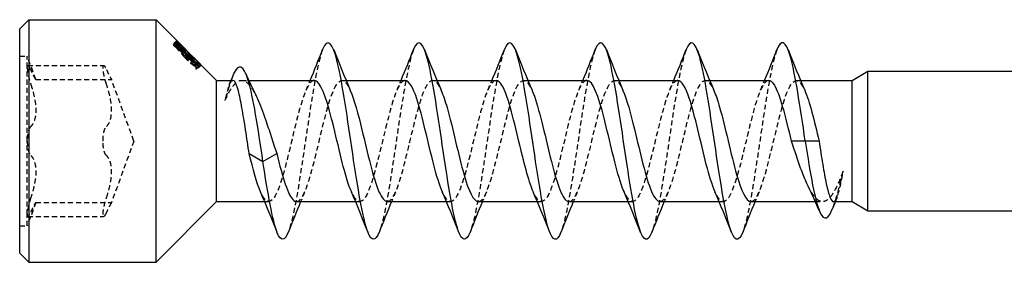
# Model space of a CAD drawing. Units: millimetres. Extents: x 1839 to 2200, y 1270 to 1632.
# Drawn here: x 1968 to 2000, y 1624 to 1632 of the extents above; entities that cross this region are included whole.
import ezdxf

# ---------------------------------------------------------------- set-up
doc = ezdxf.new("R2010")
doc.units = ezdxf.units.MM
doc.linetypes.add('DASHED', pattern=[0.2067, 0.1654, -0.0413])
doc.layers.add('Hidden', color=6, linetype='DASHED', lineweight=25)
doc.layers.add('Part', color=7, linetype='Continuous', lineweight=25)

msp = doc.modelspace()

# ---------------------------------------------------------------- linework, layer by layer
at = {"layer": 'Hidden'}
for p, q in [((1972.588, 1631.351), (1972.568, 1631.331)), ((1972.627, 1631.39), (1972.588, 1631.351)), ((1972.674, 1631.465), (1972.603, 1631.394)), ((1972.63, 1631.393), (1972.627, 1631.39)), ((1972.701, 1631.464), (1972.63, 1631.393)), ((1972.681, 1631.429), (1972.634, 1631.382)), ((1972.713, 1631.37), (1972.683, 1631.34)), ((1972.731, 1631.343), (1972.691, 1631.303)), ((1972.81, 1631.349), (1972.739, 1631.278)), ((1972.878, 1631.286), (1972.808, 1631.215)), ((1967.5, 1630.965), (1967.75, 1630.965)), ((1967.75, 1630.59), (1967.75, 1630.965)), ((1968.032, 1630.19), (1967.75, 1630.965)), ((1972.987, 1631.141), (1972.916, 1631.07)), ((1973.058, 1631.055), (1972.987, 1630.983)), ((1973.07, 1631.061), (1972.999, 1630.989)), ((1973.077, 1631.063), (1973.006, 1630.992)), ((1973.15, 1630.978), (1973.079, 1630.907)), ((1973.16, 1630.969), (1973.089, 1630.898)), ((1967.75, 1628.165), (1967.75, 1630.59)), ((1967.77, 1630.657), (1970.27, 1630.657)), ((1973.252, 1630.773), (1973.206, 1630.728)), ((1973.376, 1630.782), (1973.305, 1630.712)), ((1973.346, 1630.703), (1973.316, 1630.673)), ((1973.326, 1630.534), (1973.354, 1630.562)), ((1973.404, 1630.612), (1973.354, 1630.562)), ((1973.374, 1630.685), (1973.356, 1630.667)), ((1973.404, 1630.612), (1973.408, 1630.616)), ((1973.477, 1630.654), (1973.406, 1630.583)), ((1973.479, 1630.686), (1973.408, 1630.616)), ((1968.032, 1630.19), (1970.532, 1630.19)), ((1971.269, 1628.165), (1970.532, 1630.19)), ((1974.826, 1630.165), (1975.063, 1630.165)), ((1978.135, 1630.165), (1978.273, 1630.165)), ((1981.135, 1630.165), (1981.273, 1630.165)), ((1984.135, 1630.165), (1984.273, 1630.165)), ((1987.135, 1630.165), (1987.273, 1630.165)), ((1990.135, 1630.165), (1990.273, 1630.165)), ((1993.135, 1630.165), (1993.273, 1630.165)), ((1967.75, 1625.74), (1967.75, 1628.165)), ((1971.269, 1628.165), (1970.532, 1626.14)), ((1968.032, 1626.14), (1967.75, 1625.365)), ((1968.032, 1626.14), (1970.532, 1626.14)), ((1975.588, 1626.165), (1975.725, 1626.165)), ((1978.588, 1626.165), (1978.725, 1626.165)), ((1981.588, 1626.165), (1981.725, 1626.165)), ((1984.588, 1626.165), (1984.725, 1626.165)), ((1987.588, 1626.165), (1987.725, 1626.165)), ((1990.588, 1626.165), (1990.725, 1626.165)), ((1993.761, 1626.165), (1993.998, 1626.165)), ((1967.75, 1625.365), (1967.75, 1625.74)), ((1967.77, 1625.674), (1970.27, 1625.674)), ((1967.5, 1625.365), (1967.75, 1625.365))]:
    msp.add_line(p, q, dxfattribs=at)
for points, weights in [([(1972.568, 1631.331), (1972.793, 1631.149), (1972.987, 1630.983)], [1.0692227284, 1.04363762451, 1.0146086897]), ([(1972.916, 1631.07), (1972.762, 1631.205), (1972.588, 1631.351)], [1.01309383761, 1.03551394624, 1.05583827631]), ([(1972.627, 1631.39), (1972.782, 1631.226), (1972.916, 1631.07)], [1.05851649216, 1.03798394955, 1.01535711909]), ([(1973.006, 1630.992), (1972.836, 1631.186), (1972.63, 1631.393)], [1.01463681236, 1.04440834746, 1.07065217378]), ([(1972.64, 1631.403), (1972.865, 1631.221), (1973.058, 1631.055)], [1.00064480236, 1.0023794092, 1.00029878801]), ([(1972.987, 1631.141), (1972.833, 1631.277), (1972.66, 1631.423)], [1.00016977873, 1.00151088382, 1.00050707179]), ([(1972.683, 1631.34), (1972.747, 1631.277), (1972.808, 1631.215)], [1.02935005154, 1.02031072164, 1.0109443736]), ([(1972.698, 1631.461), (1972.853, 1631.297), (1972.987, 1631.141)], [1.00056255932, 1.00155300686, 1.00019844337]), ([(1973.077, 1631.063), (1972.906, 1631.257), (1972.701, 1631.464)], [1.00016710123, 1.0023894309, 1.00068900111]), ([(1972.987, 1630.983), (1973.179, 1630.752), (1973.326, 1630.534)], [1.1111109558, 1.0785878303, 1.04120363627]), ([(1973.089, 1630.898), (1973.045, 1630.943), (1972.999, 1630.989)], [1.0160962844, 1.02401057837, 1.03171473238]), ([(1973.408, 1630.616), (1973.227, 1630.795), (1973.006, 1630.992)], [1.01409238514, 1.05055970596, 1.08243816788]), ([(1973.016, 1631.007), (1973.197, 1630.826), (1973.356, 1630.667)], [1.0771596514, 1.04748170242, 1.01450457152]), ([(1973.058, 1631.055), (1973.25, 1630.824), (1973.399, 1630.607)], [1.00122432233, 1.00412622065, 1.00173252931]), ([(1973.479, 1630.686), (1973.297, 1630.866), (1973.077, 1631.063)], [1.00000147302, 1.00299264783, 1.00081923441]), ([(1973.354, 1630.562), (1973.23, 1630.729), (1973.079, 1630.907)], [1.03103727387, 1.06065077653, 1.08725056723]), ([(1973.079, 1630.907), (1973.254, 1630.753), (1973.404, 1630.612)], [1.07008370412, 1.04372803413, 1.01441608582]), ([(1973.305, 1630.712), (1973.208, 1630.808), (1973.104, 1630.913)], [1.01483908381, 1.03411563593, 1.05224235842]), ([(1973.426, 1630.634), (1973.301, 1630.801), (1973.15, 1630.978)], [1.00088973899, 1.00259907173, 1.00093994445]), ([(1973.15, 1630.978), (1973.325, 1630.824), (1973.475, 1630.683)], [1.00068281583, 1.00204810556, 1.00004688681])]:
    msp.add_rational_spline(points, weights, degree=2, dxfattribs=at)
for points, knots in [([(1972.673, 1631.251), (1972.649, 1631.286), (1972.631, 1631.315), (1972.613, 1631.348), (1972.606, 1631.363), (1972.6, 1631.385), (1972.601, 1631.391), (1972.603, 1631.394)], [0, 0, 0, 0, 0.01732838, 0.01732838, 0.02584037, 0.02584037, 0.03278276, 0.03278276, 0.03278276, 0.03278276]), ([(1972.603, 1631.394), (1972.606, 1631.396), (1972.609, 1631.397), (1972.618, 1631.393), (1972.624, 1631.39), (1972.634, 1631.382)], [0, 0, 0, 0, 0.01076723, 0.01076723, 0.01667426, 0.01667426, 0.01667426, 0.01667426]), ([(1972.634, 1631.382), (1972.641, 1631.378), (1972.649, 1631.371), (1972.662, 1631.36), (1972.673, 1631.35), (1972.683, 1631.34)], [0, 0, 0, 0, 0.00869698, 0.00869698, 0.01247188, 0.01247188, 0.01247188, 0.01247188]), ([(1972.941, 1630.928), (1972.886, 1630.987), (1972.831, 1631.047), (1972.767, 1631.126), (1972.745, 1631.154), (1972.704, 1631.207), (1972.687, 1631.23), (1972.673, 1631.251)], [0, 0, 0, 0, 0.02428517, 0.02428517, 0.03253287, 0.03253287, 0.03915491, 0.03915491, 0.03915491, 0.03915491]), ([(1972.691, 1631.303), (1972.688, 1631.3), (1972.69, 1631.291), (1972.706, 1631.261), (1972.718, 1631.242), (1972.749, 1631.198), (1972.772, 1631.168), (1972.828, 1631.1), (1972.852, 1631.073), (1972.904, 1631.015), (1972.932, 1630.984), (1972.961, 1630.954)], [0, 0, 0, 0, 0.01371761, 0.01371761, 0.02589101, 0.02589101, 0.0364523, 0.0364523, 0.04313264, 0.04313264, 0.05056331, 0.05056331, 0.05056331, 0.05056331]), ([(1972.739, 1631.278), (1972.727, 1631.288), (1972.717, 1631.295), (1972.705, 1631.302), (1972.696, 1631.307), (1972.691, 1631.303)], [0, 0, 0, 0, 0.01083186, 0.01083186, 0.01662439, 0.01662439, 0.01662439, 0.01662439]), ([(1972.808, 1631.215), (1972.796, 1631.226), (1972.785, 1631.237), (1972.77, 1631.251), (1972.758, 1631.262), (1972.739, 1631.278)], [0, 0, 0, 0, 0.00729346, 0.00729346, 0.01015952, 0.01015952, 0.01015952, 0.01015952]), ([(1977.497, 1631.179), (1977.497, 1631.178), (1977.497, 1631.178), (1977.497, 1631.177), (1977.331, 1630.753), (1977.165, 1629.746), (1976.999, 1628.628), (1976.833, 1627.509), (1976.667, 1626.321), (1976.501, 1625.619), (1976.455, 1625.426), (1976.409, 1625.271), (1976.364, 1625.158)], [33.370362, 33.370362, 33.370362, 33.370362, 33.371847, 33.371847, 33.371847, 34.414717, 34.414717, 34.414717, 35.457587, 35.457587, 35.457587, 35.744677, 35.744677, 35.744677, 35.744677]), ([(1980.497, 1631.179), (1980.493, 1631.168), (1980.488, 1631.156), (1980.484, 1631.144), (1980.318, 1630.693), (1980.152, 1629.666), (1979.986, 1628.544), (1979.82, 1627.422), (1979.654, 1626.247), (1979.488, 1625.568), (1979.447, 1625.398), (1979.405, 1625.26), (1979.364, 1625.157)], [27.087176, 27.087176, 27.087176, 27.087176, 27.114626, 27.114626, 27.114626, 28.157496, 28.157496, 28.157496, 29.200366, 29.200366, 29.200366, 29.461491, 29.461491, 29.461491, 29.461491]), ([(1983.497, 1631.179), (1983.489, 1631.157), (1983.48, 1631.134), (1983.472, 1631.11), (1983.306, 1630.631), (1983.14, 1629.585), (1982.974, 1628.46), (1982.808, 1627.335), (1982.642, 1626.173), (1982.476, 1625.518), (1982.438, 1625.37), (1982.401, 1625.249), (1982.364, 1625.156)], [20.803991, 20.803991, 20.803991, 20.803991, 20.857404, 20.857404, 20.857404, 21.900275, 21.900275, 21.900275, 22.943145, 22.943145, 22.943145, 23.178306, 23.178306, 23.178306, 23.178306]), ([(1986.497, 1631.178), (1986.485, 1631.146), (1986.472, 1631.111), (1986.459, 1631.073), (1986.293, 1630.568), (1986.127, 1629.503), (1985.961, 1628.376), (1985.795, 1627.249), (1985.629, 1626.101), (1985.463, 1625.47), (1985.43, 1625.343), (1985.397, 1625.238), (1985.364, 1625.155)], [14.520806, 14.520806, 14.520806, 14.520806, 14.600183, 14.600183, 14.600183, 15.643053, 15.643053, 15.643053, 16.685923, 16.685923, 16.685923, 16.895121, 16.895121, 16.895121, 16.895121]), ([(1989.497, 1631.178), (1989.48, 1631.136), (1989.464, 1631.088), (1989.447, 1631.034), (1989.281, 1630.504), (1989.115, 1629.421), (1988.949, 1628.292), (1988.783, 1627.163), (1988.617, 1626.03), (1988.451, 1625.423), (1988.422, 1625.317), (1988.393, 1625.227), (1988.364, 1625.155)], [8.23762, 8.23762, 8.23762, 8.23762, 8.342962, 8.342962, 8.342962, 9.385832, 9.385832, 9.385832, 10.428702, 10.428702, 10.428702, 10.611936, 10.611936, 10.611936, 10.611936]), ([(1992.497, 1631.177), (1992.476, 1631.125), (1992.455, 1631.064), (1992.435, 1630.994), (1992.269, 1630.437), (1992.103, 1629.337), (1991.937, 1628.207), (1991.771, 1627.078), (1991.605, 1625.961), (1991.439, 1625.379), (1991.414, 1625.291), (1991.389, 1625.216), (1991.364, 1625.154)], [1.954435, 1.954435, 1.954435, 1.954435, 2.08574, 2.08574, 2.08574, 3.128611, 3.128611, 3.128611, 4.171481, 4.171481, 4.171481, 4.32875, 4.32875, 4.32875, 4.32875]), ([(1973.26, 1630.64), (1973.225, 1630.664), (1973.186, 1630.694), (1973.107, 1630.763), (1973.073, 1630.795), (1973.013, 1630.854), (1972.976, 1630.891), (1972.941, 1630.928)], [0, 0, 0, 0, 0.01750166, 0.01750166, 0.03408917, 0.03408917, 0.05918742, 0.05918742, 0.05918742, 0.05918742]), ([(1972.961, 1630.954), (1973.006, 1630.908), (1973.054, 1630.86), (1973.114, 1630.805), (1973.134, 1630.786), (1973.174, 1630.753), (1973.191, 1630.74), (1973.206, 1630.728)], [0, 0, 0, 0, 0.01937554, 0.01937554, 0.02576622, 0.02576622, 0.03082675, 0.03082675, 0.03082675, 0.03082675]), ([(1967.865, 1630.516), (1967.843, 1630.563), (1967.823, 1630.599), (1967.79, 1630.648), (1967.775, 1630.661), (1967.755, 1630.65), (1967.75, 1630.626), (1967.75, 1630.59)], [0.025092, 0.025092, 0.025092, 0.025092, 0.04509225, 0.04509225, 0.06684875, 0.06684875, 0.08860525, 0.08860525, 0.08860525, 0.08860525]), ([(1967.75, 1630.59), (1967.75, 1630.554), (1967.755, 1630.501), (1967.775, 1630.376), (1967.79, 1630.304), (1967.823, 1630.171), (1967.843, 1630.102), (1967.865, 1630.038)], [0.08860525, 0.08860525, 0.08860525, 0.08860525, 0.11036176, 0.11036176, 0.13211826, 0.13211826, 0.15211851, 0.15211851, 0.15211851, 0.15211851]), ([(1970.25, 1630.59), (1970.25, 1630.626), (1970.255, 1630.65), (1970.275, 1630.661), (1970.29, 1630.648), (1970.323, 1630.599), (1970.343, 1630.563), (1970.365, 1630.516)], [0.22141105, 0.22141105, 0.22141105, 0.22141105, 0.24316756, 0.24316756, 0.26492406, 0.26492406, 0.28492431, 0.28492431, 0.28492431, 0.28492431]), ([(1970.365, 1630.038), (1970.343, 1630.102), (1970.323, 1630.171), (1970.29, 1630.304), (1970.275, 1630.376), (1970.255, 1630.501), (1970.25, 1630.554), (1970.25, 1630.59)], [0.15789779, 0.15789779, 0.15789779, 0.15789779, 0.17789805, 0.17789805, 0.19965455, 0.19965455, 0.22141105, 0.22141105, 0.22141105, 0.22141105]), ([(1973.206, 1630.728), (1973.232, 1630.708), (1973.255, 1630.693), (1973.285, 1630.677), (1973.294, 1630.673), (1973.309, 1630.669), (1973.314, 1630.67), (1973.316, 1630.673)], [0, 0, 0, 0, 0.01276453, 0.01276453, 0.02127717, 0.02127717, 0.03032664, 0.03032664, 0.03032664, 0.03032664]), ([(1973.406, 1630.583), (1973.399, 1630.577), (1973.384, 1630.576), (1973.351, 1630.588), (1973.337, 1630.594), (1973.298, 1630.615), (1973.28, 1630.626), (1973.26, 1630.64)], [0, 0, 0, 0, 0.02212534, 0.02212534, 0.02845315, 0.02845315, 0.03319613, 0.03319613, 0.03319613, 0.03319613]), ([(1973.316, 1630.673), (1973.32, 1630.676), (1973.321, 1630.681), (1973.318, 1630.691), (1973.315, 1630.698), (1973.305, 1630.712)], [0, 0, 0, 0, 0.01242921, 0.01242921, 0.01884631, 0.01884631, 0.01884631, 0.01884631]), ([(1973.356, 1630.667), (1973.363, 1630.66), (1973.371, 1630.651), (1973.38, 1630.64), (1973.39, 1630.629), (1973.396, 1630.619)], [0, 0, 0, 0, 0.00752871, 0.00752871, 0.01119148, 0.01119148, 0.01119148, 0.01119148]), ([(1973.396, 1630.619), (1973.401, 1630.611), (1973.406, 1630.603), (1973.409, 1630.594), (1973.411, 1630.588), (1973.406, 1630.583)], [0, 0, 0, 0, 0.00998486, 0.00998486, 0.01396013, 0.01396013, 0.01396013, 0.01396013]), ([(1968.032, 1630.19), (1968.032, 1630.19), (1968.023, 1630.207), (1967.986, 1630.274), (1967.958, 1630.324), (1967.91, 1630.421), (1967.888, 1630.466), (1967.865, 1630.516)], [0.13642991, 0.13642991, 0.13642991, 0.13642991, 0.1690867, 0.1690867, 0.20174349, 0.20174349, 0.22326242, 0.22326242, 0.22326242, 0.22326242]), ([(1970.365, 1630.516), (1970.388, 1630.466), (1970.41, 1630.421), (1970.458, 1630.324), (1970.486, 1630.274), (1970.523, 1630.207), (1970.532, 1630.19), (1970.532, 1630.19)], [0.49879461, 0.49879461, 0.49879461, 0.49879461, 0.52031354, 0.52031354, 0.55297032, 0.55297032, 0.58562711, 0.58562711, 0.58562711, 0.58562711]), ([(1976.635, 1626.168), (1976.793, 1626.175), (1976.952, 1626.519), (1977.11, 1627.074), (1977.297, 1627.731), (1977.485, 1628.647), (1977.672, 1629.295), (1977.859, 1629.943), (1978.047, 1630.284), (1978.234, 1630.123), (1978.294, 1630.071), (1978.353, 1629.971), (1978.413, 1629.832)], [-36.128316, -36.128316, -36.128316, -36.128316, -35.134766, -35.134766, -35.134766, -33.957313, -33.957313, -33.957313, -32.77986, -32.77986, -32.77986, -32.406203, -32.406203, -32.406203, -32.406203]), ([(1979.635, 1626.175), (1979.73, 1626.175), (1979.826, 1626.288), (1979.921, 1626.512), (1980.108, 1626.953), (1980.295, 1627.802), (1980.483, 1628.571), (1980.67, 1629.34), (1980.858, 1629.982), (1981.045, 1630.13), (1981.168, 1630.226), (1981.29, 1630.107), (1981.413, 1629.83)], [-29.84513, -29.84513, -29.84513, -29.84513, -29.247501, -29.247501, -29.247501, -28.070048, -28.070048, -28.070048, -26.892595, -26.892595, -26.892595, -26.123018, -26.123018, -26.123018, -26.123018]), ([(1982.635, 1626.168), (1982.667, 1626.167), (1982.7, 1626.179), (1982.732, 1626.206), (1982.919, 1626.363), (1983.106, 1627.014), (1983.294, 1627.784), (1983.481, 1628.555), (1983.669, 1629.399), (1983.856, 1629.833), (1984.042, 1630.262), (1984.227, 1630.263), (1984.413, 1629.837)], [-23.561945, -23.561945, -23.561945, -23.561945, -23.360236, -23.360236, -23.360236, -22.182782, -22.182782, -22.182782, -21.005329, -21.005329, -21.005329, -19.839832, -19.839832, -19.839832, -19.839832]), ([(1985.635, 1626.168), (1985.792, 1626.176), (1985.948, 1626.511), (1986.105, 1627.056), (1986.292, 1627.71), (1986.48, 1628.625), (1986.667, 1629.278), (1986.854, 1629.93), (1987.042, 1630.28), (1987.229, 1630.127), (1987.29, 1630.077), (1987.351, 1629.974), (1987.413, 1629.832)], [-17.27876, -17.27876, -17.27876, -17.27876, -16.295517, -16.295517, -16.295517, -15.118064, -15.118064, -15.118064, -13.940611, -13.940611, -13.940611, -13.556647, -13.556647, -13.556647, -13.556647]), ([(1988.635, 1626.175), (1988.729, 1626.175), (1988.822, 1626.283), (1988.916, 1626.5), (1989.103, 1626.935), (1989.291, 1627.78), (1989.478, 1628.551), (1989.665, 1629.321), (1989.853, 1629.97), (1990.04, 1630.126), (1990.164, 1630.228), (1990.288, 1630.111), (1990.413, 1629.83)], [-10.995574, -10.995574, -10.995574, -10.995574, -10.408252, -10.408252, -10.408252, -9.230799, -9.230799, -9.230799, -8.053346, -8.053346, -8.053346, -7.273462, -7.273462, -7.273462, -7.273462]), ([(1991.635, 1626.168), (1991.666, 1626.166), (1991.696, 1626.177), (1991.727, 1626.202), (1991.914, 1626.351), (1992.102, 1626.995), (1992.289, 1627.764), (1992.476, 1628.533), (1992.664, 1629.381), (1992.851, 1629.821), (1993.038, 1630.261), (1993.225, 1630.267), (1993.413, 1629.837)], [-4.712389, -4.712389, -4.712389, -4.712389, -4.520986, -4.520986, -4.520986, -3.343533, -3.343533, -3.343533, -2.16608, -2.16608, -2.16608, -0.990276, -0.990276, -0.990276, -0.990276]), ([(1967.865, 1630.038), (1967.888, 1629.967), (1967.91, 1629.896), (1967.958, 1629.722), (1967.986, 1629.606), (1968.023, 1629.381), (1968.032, 1629.272), (1968.032, 1629.083), (1968.023, 1628.99), (1967.986, 1628.832), (1967.958, 1628.768), (1967.91, 1628.69), (1967.888, 1628.664), (1967.865, 1628.644)], [0.0495974, 0.0495974, 0.0495974, 0.0495974, 0.0711163, 0.0711163, 0.1037731, 0.1037731, 0.1364299, 0.1364299, 0.1690867, 0.1690867, 0.2017435, 0.2017435, 0.2232624, 0.2232624, 0.2232624, 0.2232624]), ([(1970.365, 1628.644), (1970.388, 1628.664), (1970.41, 1628.69), (1970.458, 1628.768), (1970.486, 1628.832), (1970.523, 1628.99), (1970.532, 1629.083), (1970.532, 1629.272), (1970.523, 1629.381), (1970.486, 1629.606), (1970.458, 1629.722), (1970.41, 1629.896), (1970.388, 1629.967), (1970.365, 1630.038)], [0.4987946, 0.4987946, 0.4987946, 0.4987946, 0.5203135, 0.5203135, 0.5529703, 0.5529703, 0.5856271, 0.5856271, 0.6182839, 0.6182839, 0.6509407, 0.6509407, 0.6724596, 0.6724596, 0.6724596, 0.6724596]), ([(1974.28, 1629.503), (1974.37, 1629.707), (1974.458, 1629.871), (1974.636, 1630.098), (1974.725, 1630.16), (1974.903, 1630.17), (1974.991, 1630.119), (1975.154, 1629.928), (1975.228, 1629.807), (1975.301, 1629.656)], [0, 0, 0, 0, 0.0864416, 0.0864416, 0.1728832, 0.1728832, 0.2593249, 0.2593249, 0.3308998, 0.3308998, 0.3308998, 0.3308998]), ([(1974.535, 1630.165), (1974.516, 1630.165), (1974.497, 1630.153), (1974.444, 1630.089), (1974.412, 1630.014), (1974.346, 1629.801), (1974.313, 1629.664), (1974.28, 1629.503)], [0.3612907, 0.3612907, 0.3612907, 0.3612907, 0.3996799, 0.3996799, 0.4654251, 0.4654251, 0.5311703, 0.5311703, 0.5311703, 0.5311703]), ([(1977.225, 1630.165), (1977.041, 1630.164), (1976.856, 1629.673), (1976.672, 1628.965), (1976.484, 1628.245), (1976.297, 1627.344), (1976.11, 1626.779), (1975.922, 1626.213), (1975.735, 1626.017), (1975.547, 1626.302), (1975.514, 1626.353), (1975.481, 1626.418), (1975.448, 1626.494)], [32.986723, 32.986723, 32.986723, 32.986723, 34.146139, 34.146139, 34.146139, 35.323592, 35.323592, 35.323592, 36.501045, 36.501045, 36.501045, 36.708836, 36.708836, 36.708836, 36.708836]), ([(1980.225, 1630.158), (1980.165, 1630.16), (1980.105, 1630.117), (1980.045, 1630.024), (1979.858, 1629.734), (1979.67, 1628.981), (1979.483, 1628.196), (1979.295, 1627.411), (1979.108, 1626.642), (1978.921, 1626.33), (1978.763, 1626.068), (1978.606, 1626.142), (1978.448, 1626.496)], [26.703538, 26.703538, 26.703538, 26.703538, 27.081421, 27.081421, 27.081421, 28.258874, 28.258874, 28.258874, 29.436327, 29.436327, 29.436327, 30.42565, 30.42565, 30.42565, 30.42565]), ([(1983.225, 1630.157), (1983.102, 1630.153), (1982.979, 1629.956), (1982.856, 1629.596), (1982.669, 1629.047), (1982.481, 1628.151), (1982.294, 1627.422), (1982.106, 1626.694), (1981.919, 1626.175), (1981.732, 1626.165), (1981.637, 1626.16), (1981.543, 1626.284), (1981.448, 1626.501)], [20.420352, 20.420352, 20.420352, 20.420352, 21.194155, 21.194155, 21.194155, 22.371608, 22.371608, 22.371608, 23.549061, 23.549061, 23.549061, 24.142465, 24.142465, 24.142465, 24.142465]), ([(1986.225, 1630.165), (1986.039, 1630.165), (1985.853, 1629.664), (1985.667, 1628.946), (1985.48, 1628.223), (1985.292, 1627.324), (1985.105, 1626.764), (1984.917, 1626.204), (1984.73, 1626.017), (1984.543, 1626.31), (1984.511, 1626.359), (1984.48, 1626.422), (1984.448, 1626.495)], [14.137167, 14.137167, 14.137167, 14.137167, 15.30689, 15.30689, 15.30689, 16.484343, 16.484343, 16.484343, 17.661796, 17.661796, 17.661796, 17.85928, 17.85928, 17.85928, 17.85928]), ([(1989.225, 1630.158), (1989.164, 1630.16), (1989.102, 1630.114), (1989.04, 1630.016), (1988.853, 1629.719), (1988.665, 1628.96), (1988.478, 1628.175), (1988.29, 1627.39), (1988.103, 1626.626), (1987.916, 1626.322), (1987.76, 1626.069), (1987.604, 1626.146), (1987.448, 1626.496)], [7.853982, 7.853982, 7.853982, 7.853982, 8.242171, 8.242171, 8.242171, 9.419625, 9.419625, 9.419625, 10.597078, 10.597078, 10.597078, 11.576094, 11.576094, 11.576094, 11.576094]), ([(1992.225, 1630.157), (1992.101, 1630.152), (1991.976, 1629.95), (1991.851, 1629.581), (1991.664, 1629.027), (1991.476, 1628.129), (1991.289, 1627.403), (1991.101, 1626.678), (1990.914, 1626.167), (1990.727, 1626.165), (1990.634, 1626.164), (1990.541, 1626.288), (1990.448, 1626.501)], [1.570796, 1.570796, 1.570796, 1.570796, 2.354906, 2.354906, 2.354906, 3.532359, 3.532359, 3.532359, 4.709812, 4.709812, 4.709812, 5.292909, 5.292909, 5.292909, 5.292909]), ([(1967.865, 1628.644), (1967.843, 1628.625), (1967.823, 1628.594), (1967.79, 1628.509), (1967.775, 1628.45), (1967.755, 1628.314), (1967.75, 1628.238), (1967.75, 1628.165)], [0.025092, 0.025092, 0.025092, 0.025092, 0.04509225, 0.04509225, 0.06684875, 0.06684875, 0.08860525, 0.08860525, 0.08860525, 0.08860525]), ([(1970.25, 1628.165), (1970.25, 1628.238), (1970.255, 1628.314), (1970.275, 1628.45), (1970.29, 1628.509), (1970.323, 1628.594), (1970.343, 1628.625), (1970.365, 1628.644)], [0.22141105, 0.22141105, 0.22141105, 0.22141105, 0.24316756, 0.24316756, 0.26492406, 0.26492406, 0.28492431, 0.28492431, 0.28492431, 0.28492431]), ([(1967.75, 1628.165), (1967.75, 1628.093), (1967.755, 1628.016), (1967.775, 1627.881), (1967.79, 1627.821), (1967.823, 1627.737), (1967.843, 1627.705), (1967.865, 1627.687)], [0.08860525, 0.08860525, 0.08860525, 0.08860525, 0.11036176, 0.11036176, 0.13211826, 0.13211826, 0.15211851, 0.15211851, 0.15211851, 0.15211851]), ([(1970.365, 1627.687), (1970.343, 1627.705), (1970.323, 1627.737), (1970.29, 1627.821), (1970.275, 1627.881), (1970.255, 1628.016), (1970.25, 1628.093), (1970.25, 1628.165)], [0.15789779, 0.15789779, 0.15789779, 0.15789779, 0.17789805, 0.17789805, 0.19965455, 0.19965455, 0.22141105, 0.22141105, 0.22141105, 0.22141105]), ([(1967.865, 1627.687), (1967.888, 1627.667), (1967.91, 1627.64), (1967.958, 1627.563), (1967.986, 1627.498), (1968.023, 1627.34), (1968.032, 1627.247), (1968.032, 1627.058), (1968.023, 1626.949), (1967.986, 1626.724), (1967.958, 1626.608), (1967.91, 1626.435), (1967.888, 1626.363), (1967.865, 1626.293)], [0.0495974, 0.0495974, 0.0495974, 0.0495974, 0.0711163, 0.0711163, 0.1037731, 0.1037731, 0.1364299, 0.1364299, 0.1690867, 0.1690867, 0.2017435, 0.2017435, 0.2232624, 0.2232624, 0.2232624, 0.2232624]), ([(1970.365, 1626.293), (1970.388, 1626.363), (1970.41, 1626.435), (1970.458, 1626.608), (1970.486, 1626.724), (1970.523, 1626.949), (1970.532, 1627.058), (1970.532, 1627.247), (1970.523, 1627.34), (1970.486, 1627.498), (1970.458, 1627.563), (1970.41, 1627.64), (1970.388, 1627.667), (1970.365, 1627.687)], [0.4987946, 0.4987946, 0.4987946, 0.4987946, 0.5203135, 0.5203135, 0.5529703, 0.5529703, 0.5856271, 0.5856271, 0.6182839, 0.6182839, 0.6509407, 0.6509407, 0.6724596, 0.6724596, 0.6724596, 0.6724596]), ([(1994.68, 1627.165), (1994.591, 1626.928), (1994.503, 1626.721), (1994.324, 1626.395), (1994.236, 1626.279), (1994.058, 1626.155), (1993.969, 1626.149), (1993.791, 1626.247), (1993.703, 1626.352), (1993.583, 1626.556), (1993.553, 1626.613), (1993.523, 1626.675)], [0, 0, 0, 0, 0.0864416, 0.0864416, 0.1728832, 0.1728832, 0.2593249, 0.2593249, 0.3457665, 0.3457665, 0.3750564, 0.3750564, 0.3750564, 0.3750564]), ([(1994.344, 1625.966), (1994.362, 1626.012), (1994.381, 1626.063), (1994.399, 1626.118), (1994.493, 1626.4), (1994.586, 1626.778), (1994.68, 1627.165)], [1.9138184, 1.9138184, 1.9138184, 1.9138184, 2.0280565, 2.0280565, 2.0280565, 2.6179939, 2.6179939, 2.6179939, 2.6179939]), ([(1994.362, 1626.165), (1994.363, 1626.165), (1994.363, 1626.165), (1994.404, 1626.166), (1994.443, 1626.22), (1994.516, 1626.406), (1994.549, 1626.522), (1994.615, 1626.809), (1994.647, 1626.978), (1994.68, 1627.165)], [0.3187867, 0.3187867, 0.3187867, 0.3187867, 0.3197439, 0.3197439, 0.3996799, 0.3996799, 0.4654251, 0.4654251, 0.5311703, 0.5311703, 0.5311703, 0.5311703]), ([(1967.865, 1626.293), (1967.843, 1626.228), (1967.823, 1626.159), (1967.79, 1626.026), (1967.775, 1625.954), (1967.755, 1625.829), (1967.75, 1625.777), (1967.75, 1625.74)], [0.025092, 0.025092, 0.025092, 0.025092, 0.04509225, 0.04509225, 0.06684875, 0.06684875, 0.08860525, 0.08860525, 0.08860525, 0.08860525]), ([(1967.865, 1625.814), (1967.888, 1625.865), (1967.91, 1625.91), (1967.958, 1626.006), (1967.986, 1626.057), (1968.023, 1626.124), (1968.032, 1626.14), (1968.032, 1626.14)], [0.0495974, 0.0495974, 0.0495974, 0.0495974, 0.07111633, 0.07111633, 0.10377312, 0.10377312, 0.13642991, 0.13642991, 0.13642991, 0.13642991]), ([(1970.25, 1625.74), (1970.25, 1625.777), (1970.255, 1625.829), (1970.275, 1625.954), (1970.29, 1626.026), (1970.323, 1626.159), (1970.343, 1626.228), (1970.365, 1626.293)], [0.22141105, 0.22141105, 0.22141105, 0.22141105, 0.24316756, 0.24316756, 0.26492406, 0.26492406, 0.28492431, 0.28492431, 0.28492431, 0.28492431]), ([(1970.532, 1626.14), (1970.532, 1626.14), (1970.523, 1626.124), (1970.486, 1626.057), (1970.458, 1626.006), (1970.41, 1625.91), (1970.388, 1625.865), (1970.365, 1625.814)], [0.58562711, 0.58562711, 0.58562711, 0.58562711, 0.6182839, 0.6182839, 0.65094069, 0.65094069, 0.67245962, 0.67245962, 0.67245962, 0.67245962]), ([(1967.75, 1625.74), (1967.75, 1625.704), (1967.755, 1625.68), (1967.775, 1625.669), (1967.79, 1625.682), (1967.823, 1625.731), (1967.843, 1625.767), (1967.865, 1625.814)], [0.08860525, 0.08860525, 0.08860525, 0.08860525, 0.11036176, 0.11036176, 0.13211826, 0.13211826, 0.15211851, 0.15211851, 0.15211851, 0.15211851]), ([(1970.365, 1625.814), (1970.343, 1625.767), (1970.323, 1625.731), (1970.29, 1625.682), (1970.275, 1625.669), (1970.255, 1625.68), (1970.25, 1625.704), (1970.25, 1625.74)], [0.15789779, 0.15789779, 0.15789779, 0.15789779, 0.17789805, 0.17789805, 0.19965455, 0.19965455, 0.22141105, 0.22141105, 0.22141105, 0.22141105])]:
    msp.add_open_spline(points, degree=3, knots=knots, dxfattribs=at)
for points in [[(1974.509, 1630.253), (1974.433, 1630.056), (1974.357, 1629.792), (1974.28, 1629.503)], [(1974.415, 1630.011), (1974.435, 1630.062), (1974.455, 1630.114), (1974.475, 1630.165)], [(1976.948, 1629.837), (1976.996, 1629.946), (1977.042, 1630.055), (1977.088, 1630.165)], [(1979.948, 1629.837), (1979.996, 1629.946), (1980.042, 1630.055), (1980.088, 1630.165)], [(1982.948, 1629.837), (1982.996, 1629.946), (1983.042, 1630.055), (1983.088, 1630.165)], [(1985.948, 1629.837), (1985.996, 1629.946), (1986.042, 1630.055), (1986.088, 1630.165)], [(1988.948, 1629.837), (1988.996, 1629.946), (1989.042, 1630.055), (1989.088, 1630.165)], [(1991.948, 1629.837), (1991.996, 1629.946), (1992.042, 1630.055), (1992.088, 1630.165)], [(1976.913, 1626.493), (1976.865, 1626.384), (1976.819, 1626.275), (1976.773, 1626.165)], [(1979.913, 1626.493), (1979.865, 1626.384), (1979.819, 1626.275), (1979.773, 1626.165)], [(1982.913, 1626.493), (1982.865, 1626.384), (1982.819, 1626.275), (1982.773, 1626.165)], [(1985.913, 1626.493), (1985.865, 1626.384), (1985.819, 1626.275), (1985.773, 1626.165)], [(1988.913, 1626.493), (1988.865, 1626.384), (1988.819, 1626.275), (1988.773, 1626.165)], [(1991.913, 1626.493), (1991.865, 1626.384), (1991.819, 1626.275), (1991.773, 1626.165)], [(1994.482, 1626.319), (1994.462, 1626.268), (1994.442, 1626.217), (1994.422, 1626.165)]]:
    msp.add_open_spline(points, degree=3, dxfattribs=at)
at = {"layer": 'Part'}
for p, q in [((1967.5, 1631.865), (1967.8, 1632.165)), ((1967.8, 1632.165), (1967.8, 1624.165)), ((1967.8, 1632.165), (1972, 1632.165)), ((1972, 1624.165), (1972, 1632.165)), ((1974, 1630.165), (1972, 1632.165)), ((1967.5, 1624.465), (1967.5, 1631.865)), ((1972.705, 1631.453), (1972.681, 1631.429)), ((1972.754, 1631.411), (1972.713, 1631.37)), ((1972.762, 1631.374), (1972.731, 1631.343)), ((1972.754, 1631.411), (1972.879, 1631.286)), ((1972.879, 1631.286), (1972.878, 1631.286)), ((1973.07, 1631.061), (1973.087, 1631.078)), ((1973.087, 1631.078), (1973.427, 1630.738)), ((1973.175, 1630.984), (1973.16, 1630.969)), ((1973.278, 1630.8), (1973.252, 1630.773)), ((1973.387, 1630.744), (1973.346, 1630.703)), ((1973.427, 1630.738), (1973.374, 1630.685)), ((1994.98, 1630.165), (1995.5, 1630.465)), ((1995.5, 1625.865), (1995.5, 1630.465)), ((1995.5, 1630.465), (2004.5, 1630.465)), ((1974, 1626.165), (1974, 1630.165)), ((1974, 1630.165), (1974.535, 1630.165)), ((1975.063, 1630.165), (1977.225, 1630.165)), ((1978.273, 1630.165), (1980.225, 1630.165)), ((1981.273, 1630.165), (1983.225, 1630.165)), ((1984.273, 1630.165), (1986.225, 1630.165)), ((1987.273, 1630.165), (1989.225, 1630.165)), ((1990.273, 1630.165), (1992.225, 1630.165)), ((1993.273, 1630.165), (1994.98, 1630.165)), ((1994.98, 1626.165), (1994.98, 1630.165)), ((1993.43, 1628.165), (1992.975, 1628.165)), ((1993.885, 1628.165), (1993.43, 1628.165)), ((1975.075, 1627.749), (1975.53, 1627.489)), ((1975.53, 1627.489), (1975.985, 1627.749)), ((1974, 1626.165), (1972, 1624.165)), ((1974, 1626.165), (1975.588, 1626.165)), ((1976.635, 1626.165), (1978.588, 1626.165)), ((1979.635, 1626.165), (1981.588, 1626.165)), ((1982.635, 1626.165), (1984.588, 1626.165)), ((1985.635, 1626.165), (1987.588, 1626.165)), ((1988.635, 1626.165), (1990.588, 1626.165)), ((1991.635, 1626.165), (1993.761, 1626.165)), ((1994.362, 1626.165), (1994.98, 1626.165)), ((1994.98, 1626.165), (1995.5, 1625.865)), ((1995.5, 1625.865), (2004.5, 1625.865)), ((1967.5, 1624.465), (1967.8, 1624.165)), ((1967.8, 1624.165), (1972, 1624.165))]:
    msp.add_line(p, q, dxfattribs=at)
for points, knots in [([(1979.364, 1625.157), (1979.239, 1624.847), (1979.115, 1624.841), (1978.99, 1625.169), (1978.824, 1625.607), (1978.658, 1626.624), (1978.492, 1627.744), (1978.326, 1628.865), (1978.16, 1630.046), (1977.994, 1630.737), (1977.829, 1631.427), (1977.663, 1631.601), (1977.497, 1631.179)], [29.461491, 29.461491, 29.461491, 29.461491, 30.243236, 30.243236, 30.243236, 31.286106, 31.286106, 31.286106, 32.328977, 32.328977, 32.328977, 33.370362, 33.370362, 33.370362, 33.370362]), ([(1982.364, 1625.156), (1982.235, 1624.836), (1982.106, 1624.843), (1981.978, 1625.203), (1981.812, 1625.668), (1981.646, 1626.705), (1981.48, 1627.828), (1981.314, 1628.952), (1981.148, 1630.121), (1980.982, 1630.788), (1980.82, 1631.437), (1980.659, 1631.588), (1980.497, 1631.179)], [23.178306, 23.178306, 23.178306, 23.178306, 23.986015, 23.986015, 23.986015, 25.028885, 25.028885, 25.028885, 26.071755, 26.071755, 26.071755, 27.087176, 27.087176, 27.087176, 27.087176]), ([(1985.364, 1625.155), (1985.231, 1624.825), (1985.098, 1624.846), (1984.966, 1625.239), (1984.8, 1625.73), (1984.634, 1626.786), (1984.468, 1627.912), (1984.302, 1629.039), (1984.136, 1630.193), (1983.97, 1630.837), (1983.812, 1631.447), (1983.655, 1631.575), (1983.497, 1631.179)], [16.895121, 16.895121, 16.895121, 16.895121, 17.728794, 17.728794, 17.728794, 18.771664, 18.771664, 18.771664, 19.814534, 19.814534, 19.814534, 20.803991, 20.803991, 20.803991, 20.803991]), ([(1988.364, 1625.155), (1988.227, 1624.814), (1988.09, 1624.85), (1987.953, 1625.276), (1987.787, 1625.794), (1987.621, 1626.868), (1987.455, 1627.996), (1987.289, 1629.125), (1987.123, 1630.265), (1986.957, 1630.884), (1986.804, 1631.456), (1986.651, 1631.563), (1986.497, 1631.178)], [10.611936, 10.611936, 10.611936, 10.611936, 11.471572, 11.471572, 11.471572, 12.514443, 12.514443, 12.514443, 13.557313, 13.557313, 13.557313, 14.520806, 14.520806, 14.520806, 14.520806]), ([(1991.364, 1625.154), (1991.223, 1624.803), (1991.082, 1624.854), (1990.941, 1625.316), (1990.775, 1625.86), (1990.609, 1626.951), (1990.443, 1628.081), (1990.277, 1629.21), (1990.111, 1630.335), (1989.945, 1630.929), (1989.796, 1631.463), (1989.646, 1631.551), (1989.497, 1631.178)], [4.32875, 4.32875, 4.32875, 4.32875, 5.214351, 5.214351, 5.214351, 6.257221, 6.257221, 6.257221, 7.300092, 7.300092, 7.300092, 8.23762, 8.23762, 8.23762, 8.23762]), ([(1993.43, 1628.165), (1993.264, 1629.295), (1993.098, 1630.404), (1992.932, 1630.973), (1992.787, 1631.47), (1992.642, 1631.539), (1992.497, 1631.177)], [0, 0, 0, 0, 1.04287, 1.04287, 1.04287, 1.954435, 1.954435, 1.954435, 1.954435]), ([(1972.745, 1631.323), (1972.72, 1631.357), (1972.703, 1631.386), (1972.685, 1631.419), (1972.678, 1631.434), (1972.671, 1631.456), (1972.672, 1631.462), (1972.674, 1631.465)], [0, 0, 0, 0, 0.01724202, 0.01724202, 0.02569738, 0.02569738, 0.03266883, 0.03266883, 0.03266883, 0.03266883]), ([(1972.674, 1631.465), (1972.676, 1631.467), (1972.68, 1631.468), (1972.688, 1631.464), (1972.695, 1631.461), (1972.705, 1631.453)], [0, 0, 0, 0, 0.01052892, 0.01052892, 0.01670219, 0.01670219, 0.01670219, 0.01670219]), ([(1972.705, 1631.453), (1972.712, 1631.449), (1972.72, 1631.442), (1972.732, 1631.431), (1972.743, 1631.421), (1972.754, 1631.411)], [0, 0, 0, 0, 0.00866204, 0.00866204, 0.01253671, 0.01253671, 0.01253671, 0.01253671]), ([(1973.014, 1631), (1972.959, 1631.059), (1972.905, 1631.119), (1972.84, 1631.197), (1972.817, 1631.225), (1972.776, 1631.279), (1972.759, 1631.301), (1972.745, 1631.323)], [0, 0, 0, 0, 0.02404809, 0.02404809, 0.03251828, 0.03251828, 0.039332, 0.039332, 0.039332, 0.039332]), ([(1972.762, 1631.374), (1972.759, 1631.371), (1972.761, 1631.362), (1972.777, 1631.332), (1972.79, 1631.313), (1972.821, 1631.27), (1972.844, 1631.239), (1972.9, 1631.172), (1972.923, 1631.145), (1972.975, 1631.087), (1973.004, 1631.056), (1973.033, 1631.026)], [0, 0, 0, 0, 0.01372808, 0.01372808, 0.02587795, 0.02587795, 0.03651369, 0.03651369, 0.04306832, 0.04306832, 0.05053513, 0.05053513, 0.05053513, 0.05053513]), ([(1972.81, 1631.349), (1972.798, 1631.359), (1972.788, 1631.366), (1972.775, 1631.373), (1972.766, 1631.378), (1972.762, 1631.374)], [0, 0, 0, 0, 0.01075258, 0.01075258, 0.01674524, 0.01674524, 0.01674524, 0.01674524]), ([(1972.878, 1631.286), (1972.867, 1631.297), (1972.856, 1631.308), (1972.841, 1631.322), (1972.829, 1631.333), (1972.81, 1631.349)], [0, 0, 0, 0, 0.00729067, 0.00729067, 0.01016567, 0.01016567, 0.01016567, 0.01016567]), ([(1973.332, 1630.712), (1973.297, 1630.737), (1973.258, 1630.768), (1973.178, 1630.837), (1973.145, 1630.869), (1973.085, 1630.927), (1973.049, 1630.963), (1973.014, 1631)], [0, 0, 0, 0, 0.01771625, 0.01771625, 0.03408422, 0.03408422, 0.05873535, 0.05873535, 0.05873535, 0.05873535]), ([(1973.033, 1631.026), (1973.078, 1630.98), (1973.126, 1630.932), (1973.186, 1630.877), (1973.206, 1630.858), (1973.246, 1630.825), (1973.263, 1630.811), (1973.278, 1630.8)], [0, 0, 0, 0, 0.01935349, 0.01935349, 0.02577678, 0.02577678, 0.03083226, 0.03083226, 0.03083226, 0.03083226]), ([(1973.278, 1630.8), (1973.304, 1630.78), (1973.327, 1630.765), (1973.356, 1630.748), (1973.366, 1630.744), (1973.38, 1630.741), (1973.385, 1630.741), (1973.387, 1630.744)], [0, 0, 0, 0, 0.01275837, 0.01275837, 0.02126485, 0.02126485, 0.03031338, 0.03031338, 0.03031338, 0.03031338]), ([(1973.477, 1630.654), (1973.471, 1630.649), (1973.458, 1630.648), (1973.424, 1630.659), (1973.409, 1630.666), (1973.374, 1630.685), (1973.354, 1630.697), (1973.332, 1630.712)], [0, 0, 0, 0, 0.0202526, 0.0202526, 0.03146753, 0.03146753, 0.04253625, 0.04253625, 0.04253625, 0.04253625]), ([(1973.387, 1630.744), (1973.391, 1630.747), (1973.391, 1630.752), (1973.389, 1630.762), (1973.386, 1630.769), (1973.376, 1630.782)], [0, 0, 0, 0, 0.01189436, 0.01189436, 0.01960712, 0.01960712, 0.01960712, 0.01960712]), ([(1973.427, 1630.738), (1973.434, 1630.73), (1973.441, 1630.722), (1973.451, 1630.71), (1973.46, 1630.699), (1973.467, 1630.69)], [0, 0, 0, 0, 0.00751977, 0.00751977, 0.01121173, 0.01121173, 0.01121173, 0.01121173]), ([(1973.467, 1630.69), (1973.472, 1630.682), (1973.476, 1630.674), (1973.48, 1630.665), (1973.482, 1630.659), (1973.477, 1630.654)], [0, 0, 0, 0, 0.00988064, 0.00988064, 0.01410724, 0.01410724, 0.01410724, 0.01410724]), ([(1975.53, 1627.489), (1975.369, 1628.598), (1975.208, 1629.626), (1975.046, 1630.158), (1974.885, 1630.69), (1974.723, 1630.723), (1974.562, 1630.377), (1974.544, 1630.339), (1974.527, 1630.298), (1974.509, 1630.253)], [0, 0, 0, 0, 1.014028, 1.014028, 1.014028, 2.028056, 2.028056, 2.028056, 2.138413, 2.138413, 2.138413, 2.138413]), ([(1975.075, 1627.749), (1975.035, 1628.007), (1974.996, 1628.273), (1974.916, 1628.791), (1974.876, 1629.038), (1974.796, 1629.479), (1974.757, 1629.669), (1974.677, 1629.966), (1974.637, 1630.07), (1974.576, 1630.151), (1974.555, 1630.165), (1974.535, 1630.165)], [0, 0, 0, 0, 0.079936, 0.079936, 0.1598719, 0.1598719, 0.2398079, 0.2398079, 0.3197439, 0.3197439, 0.3612907, 0.3612907, 0.3612907, 0.3612907]), ([(1978.448, 1626.496), (1978.418, 1626.563), (1978.388, 1626.64), (1978.358, 1626.727), (1978.171, 1627.273), (1977.984, 1628.168), (1977.796, 1628.898), (1977.609, 1629.629), (1977.421, 1630.151), (1977.234, 1630.165), (1977.231, 1630.165), (1977.228, 1630.165), (1977.225, 1630.165)], [30.42565, 30.42565, 30.42565, 30.42565, 30.61378, 30.61378, 30.61378, 31.791233, 31.791233, 31.791233, 32.968686, 32.968686, 32.968686, 32.986723, 32.986723, 32.986723, 32.986723]), ([(1981.448, 1626.501), (1981.355, 1626.714), (1981.262, 1627.017), (1981.169, 1627.375), (1980.982, 1628.096), (1980.795, 1628.996), (1980.607, 1629.559), (1980.48, 1629.941), (1980.353, 1630.152), (1980.225, 1630.158)], [24.142465, 24.142465, 24.142465, 24.142465, 24.726514, 24.726514, 24.726514, 25.903967, 25.903967, 25.903967, 26.703538, 26.703538, 26.703538, 26.703538]), ([(1984.448, 1626.495), (1984.292, 1626.858), (1984.136, 1627.491), (1983.98, 1628.145), (1983.793, 1628.929), (1983.606, 1629.696), (1983.418, 1630.004), (1983.354, 1630.11), (1983.29, 1630.16), (1983.225, 1630.157)], [17.85928, 17.85928, 17.85928, 17.85928, 18.839249, 18.839249, 18.839249, 20.016702, 20.016702, 20.016702, 20.420352, 20.420352, 20.420352, 20.420352]), ([(1987.448, 1626.496), (1987.417, 1626.567), (1987.385, 1626.649), (1987.353, 1626.742), (1987.166, 1627.293), (1986.979, 1628.19), (1986.791, 1628.917), (1986.604, 1629.645), (1986.417, 1630.159), (1986.229, 1630.165), (1986.228, 1630.165), (1986.227, 1630.165), (1986.225, 1630.165)], [11.576094, 11.576094, 11.576094, 11.576094, 11.774531, 11.774531, 11.774531, 12.951984, 12.951984, 12.951984, 14.129437, 14.129437, 14.129437, 14.137167, 14.137167, 14.137167, 14.137167]), ([(1990.448, 1626.501), (1990.354, 1626.718), (1990.259, 1627.028), (1990.164, 1627.394), (1989.977, 1628.118), (1989.79, 1629.017), (1989.602, 1629.574), (1989.477, 1629.947), (1989.351, 1630.152), (1989.225, 1630.158)], [5.292909, 5.292909, 5.292909, 5.292909, 5.887265, 5.887265, 5.887265, 7.064718, 7.064718, 7.064718, 7.853982, 7.853982, 7.853982, 7.853982]), ([(1992.975, 1628.165), (1992.788, 1628.95), (1992.601, 1629.712), (1992.413, 1630.012), (1992.351, 1630.113), (1992.288, 1630.16), (1992.225, 1630.157)], [0, 0, 0, 0, 1.177453, 1.177453, 1.177453, 1.570796, 1.570796, 1.570796, 1.570796]), ([(1975.301, 1629.656), (1975.317, 1629.624), (1975.332, 1629.592), (1975.436, 1629.361), (1975.525, 1629.128), (1975.676, 1628.693), (1975.738, 1628.506), (1975.862, 1628.127), (1975.923, 1627.936), (1975.985, 1627.749)], [0.3308998, 0.3308998, 0.3308998, 0.3308998, 0.3457665, 0.3457665, 0.4322081, 0.4322081, 0.4922843, 0.4922843, 0.5523606, 0.5523606, 0.5523606, 0.5523606]), ([(1978.413, 1629.832), (1978.54, 1629.534), (1978.668, 1629.063), (1978.796, 1628.536), (1978.984, 1627.765), (1979.171, 1626.922), (1979.359, 1626.492), (1979.451, 1626.28), (1979.543, 1626.175), (1979.635, 1626.175)], [-32.406203, -32.406203, -32.406203, -32.406203, -31.602407, -31.602407, -31.602407, -30.424954, -30.424954, -30.424954, -29.84513, -29.84513, -29.84513, -29.84513]), ([(1981.413, 1629.83), (1981.477, 1629.683), (1981.542, 1629.492), (1981.607, 1629.265), (1981.795, 1628.61), (1981.982, 1627.694), (1982.169, 1627.044), (1982.325, 1626.505), (1982.48, 1626.176), (1982.635, 1626.168)], [-26.123018, -26.123018, -26.123018, -26.123018, -25.715142, -25.715142, -25.715142, -24.537689, -24.537689, -24.537689, -23.561945, -23.561945, -23.561945, -23.561945]), ([(1984.413, 1629.837), (1984.414, 1629.833), (1984.416, 1629.829), (1984.418, 1629.824), (1984.606, 1629.386), (1984.793, 1628.539), (1984.98, 1627.77), (1985.168, 1627), (1985.355, 1626.354), (1985.543, 1626.203), (1985.574, 1626.178), (1985.604, 1626.166), (1985.635, 1626.168)], [-19.839832, -19.839832, -19.839832, -19.839832, -19.827876, -19.827876, -19.827876, -18.650423, -18.650423, -18.650423, -17.47297, -17.47297, -17.47297, -17.27876, -17.27876, -17.27876, -17.27876]), ([(1987.413, 1629.832), (1987.539, 1629.538), (1987.665, 1629.075), (1987.791, 1628.556), (1987.979, 1627.786), (1988.166, 1626.94), (1988.354, 1626.503), (1988.448, 1626.284), (1988.541, 1626.175), (1988.635, 1626.175)], [-13.556647, -13.556647, -13.556647, -13.556647, -12.763158, -12.763158, -12.763158, -11.585705, -11.585705, -11.585705, -10.995574, -10.995574, -10.995574, -10.995574]), ([(1990.413, 1629.83), (1990.476, 1629.687), (1990.539, 1629.502), (1990.602, 1629.282), (1990.79, 1628.631), (1990.977, 1627.716), (1991.165, 1627.061), (1991.321, 1626.513), (1991.478, 1626.175), (1991.635, 1626.168)], [-7.273462, -7.273462, -7.273462, -7.273462, -6.875893, -6.875893, -6.875893, -5.69844, -5.69844, -5.69844, -4.712389, -4.712389, -4.712389, -4.712389]), ([(1993.413, 1629.837), (1993.413, 1629.837), (1993.413, 1629.836), (1993.413, 1629.836), (1993.571, 1629.473), (1993.728, 1628.824), (1993.885, 1628.165)], [-0.9902763, -0.9902763, -0.9902763, -0.9902763, -0.9886273, -0.9886273, -0.9886273, 0, 0, 0, 0]), ([(1993.523, 1626.675), (1993.464, 1626.795), (1993.406, 1626.933), (1993.285, 1627.246), (1993.223, 1627.42), (1993.099, 1627.785), (1993.037, 1627.975), (1992.975, 1628.165)], [0.3750564, 0.3750564, 0.3750564, 0.3750564, 0.4322081, 0.4322081, 0.4922843, 0.4922843, 0.5523606, 0.5523606, 0.5523606, 0.5523606]), ([(1993.43, 1628.165), (1993.592, 1627.067), (1993.753, 1626.174), (1993.915, 1625.817), (1994.058, 1625.5), (1994.201, 1625.6), (1994.344, 1625.966)], [0, 0, 0, 0, 1.014028, 1.014028, 1.014028, 1.913818, 1.913818, 1.913818, 1.913818]), ([(1993.885, 1628.165), (1993.925, 1627.902), (1993.965, 1627.641), (1994.045, 1627.154), (1994.085, 1626.933), (1994.165, 1626.562), (1994.204, 1626.415), (1994.284, 1626.216), (1994.323, 1626.165), (1994.362, 1626.165)], [0, 0, 0, 0, 0.079936, 0.079936, 0.1598719, 0.1598719, 0.2398079, 0.2398079, 0.3187867, 0.3187867, 0.3187867, 0.3187867]), ([(1975.985, 1627.749), (1976.173, 1626.982), (1976.36, 1626.342), (1976.548, 1626.199), (1976.577, 1626.176), (1976.606, 1626.166), (1976.635, 1626.168)], [-37.489672, -37.489672, -37.489672, -37.489672, -36.312219, -36.312219, -36.312219, -36.128316, -36.128316, -36.128316, -36.128316]), ([(1976.364, 1625.158), (1976.243, 1624.858), (1976.123, 1624.84), (1976.003, 1625.138), (1975.845, 1625.527), (1975.688, 1626.441), (1975.53, 1627.489)], [35.744677, 35.744677, 35.744677, 35.744677, 36.500458, 36.500458, 36.500458, 37.489672, 37.489672, 37.489672, 37.489672])]:
    msp.add_open_spline(points, degree=3, knots=knots, dxfattribs=at)
for points in [[(1977.088, 1630.165), (1977.229, 1630.5), (1977.364, 1630.839), (1977.497, 1631.179)], [(1977.864, 1631.179), (1978.04, 1630.728), (1978.221, 1630.278), (1978.413, 1629.837)], [(1980.088, 1630.165), (1980.229, 1630.5), (1980.364, 1630.839), (1980.497, 1631.179)], [(1980.864, 1631.179), (1981.04, 1630.728), (1981.221, 1630.278), (1981.413, 1629.837)], [(1983.088, 1630.165), (1983.229, 1630.5), (1983.364, 1630.839), (1983.497, 1631.179)], [(1983.864, 1631.179), (1984.04, 1630.728), (1984.221, 1630.278), (1984.413, 1629.837)], [(1986.088, 1630.165), (1986.229, 1630.5), (1986.364, 1630.839), (1986.497, 1631.179)], [(1986.864, 1631.179), (1987.04, 1630.728), (1987.221, 1630.278), (1987.413, 1629.837)], [(1989.088, 1630.165), (1989.229, 1630.5), (1989.364, 1630.839), (1989.497, 1631.179)], [(1989.864, 1631.179), (1990.04, 1630.728), (1990.221, 1630.278), (1990.413, 1629.837)], [(1992.088, 1630.165), (1992.229, 1630.5), (1992.364, 1630.839), (1992.497, 1631.179)], [(1992.864, 1631.179), (1993.04, 1630.728), (1993.221, 1630.278), (1993.413, 1629.837)], [(1974.475, 1630.165), (1974.487, 1630.194), (1974.498, 1630.223), (1974.509, 1630.253)], [(1974.961, 1630.395), (1975.071, 1630.145), (1975.184, 1629.897), (1975.301, 1629.656)], [(1975.448, 1626.494), (1975.324, 1626.782), (1975.2, 1627.24), (1975.075, 1627.749)], [(1993.907, 1625.834), (1993.784, 1626.119), (1993.656, 1626.402), (1993.523, 1626.675)], [(1975.997, 1625.151), (1975.82, 1625.602), (1975.64, 1626.053), (1975.448, 1626.493)], [(1978.997, 1625.151), (1978.82, 1625.602), (1978.64, 1626.053), (1978.448, 1626.493)], [(1981.997, 1625.151), (1981.82, 1625.602), (1981.64, 1626.053), (1981.448, 1626.493)], [(1984.997, 1625.151), (1984.82, 1625.602), (1984.64, 1626.053), (1984.448, 1626.493)], [(1987.997, 1625.151), (1987.82, 1625.602), (1987.64, 1626.053), (1987.448, 1626.493)], [(1990.997, 1625.151), (1990.82, 1625.602), (1990.64, 1626.053), (1990.448, 1626.493)], [(1976.773, 1626.165), (1976.632, 1625.83), (1976.497, 1625.491), (1976.364, 1625.151)], [(1979.773, 1626.165), (1979.632, 1625.83), (1979.497, 1625.491), (1979.364, 1625.151)], [(1982.773, 1626.165), (1982.632, 1625.83), (1982.497, 1625.491), (1982.364, 1625.151)], [(1985.773, 1626.165), (1985.632, 1625.83), (1985.497, 1625.491), (1985.364, 1625.151)], [(1988.773, 1626.165), (1988.632, 1625.83), (1988.497, 1625.491), (1988.364, 1625.151)], [(1991.773, 1626.165), (1991.632, 1625.83), (1991.497, 1625.491), (1991.364, 1625.151)], [(1994.422, 1626.165), (1994.396, 1626.098), (1994.37, 1626.032), (1994.344, 1625.965)]]:
    msp.add_open_spline(points, degree=3, dxfattribs=at)
for points, weights in [([(1973.16, 1630.969), (1973.116, 1631.014), (1973.07, 1631.061)], [1.00008882974, 1.00028504439, 1.00023064652]), ([(1973.376, 1630.782), (1973.279, 1630.879), (1973.175, 1630.984)], [1.00003344404, 1.00093343673, 1.00046688522])]:
    msp.add_rational_spline(points, weights, degree=2, dxfattribs=at)

doc.saveas('drawing.dxf')
